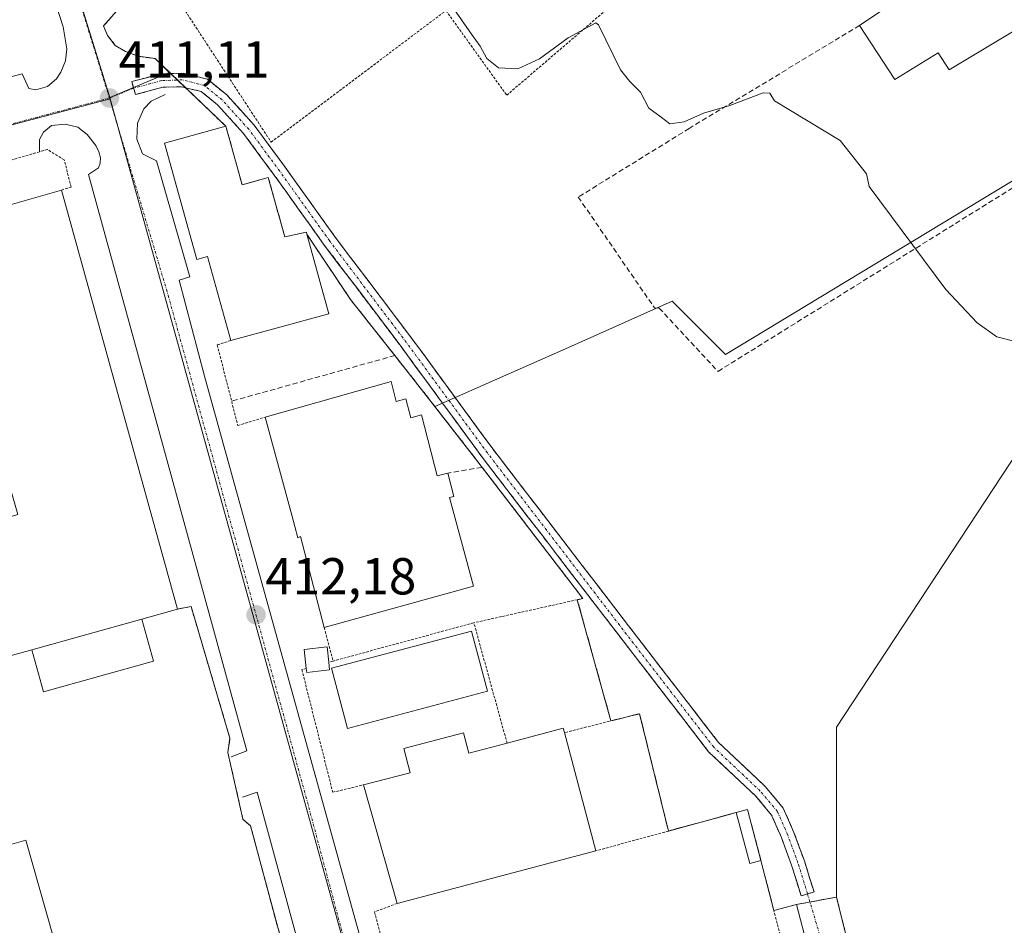
# Model space of a CAD drawing. Units: metres. Extents: x 598201 to 601697, y 4657407 to 4659769.
# Drawn here: x 599464 to 599654, y 4658112 to 4658287 of the extents above; entities that cross this region are included whole.
import ezdxf
from ezdxf.enums import TextEntityAlignment as Align

# ---------------------------------------------------------------- set-up
doc = ezdxf.new("R2010")
doc.units = ezdxf.units.M
doc.header["$MEASUREMENT"] = 0
for name, pattern in [('TRAZO_Y_PUNTO', [1, 0.5, -0.25, 0, -0.25]), ('TRAZOS', [0.75, 0.5, -0.25]), ('TRAZOSX2', [1.5, 1, -0.5])]:
    doc.linetypes.add(name, pattern=pattern)
for name, color, linetype, lineweight in [('Alambrada', 19, 'TRAZOS', 0), ('Camino', 19, 'TRAZOSX2', 0), ('Camino Cxs', 19, 'Continuous', 0), ('Camino eje', 19, 'TRAZO_Y_PUNTO', 0), ('Carátula', 7, 'Continuous', 5), ('Cultivos herbáceos CxS', 92, 'Continuous', 0), ('Cultivos leñosos CxS', 92, 'Continuous', 0), ('Curva de nivel normal', 36, 'Continuous', 0), ('Edificación industrial', 135, 'Continuous', 13), ('Edificación industrial Cxs', 135, 'Continuous', 13), ('Edificación ligera', 1, 'Continuous', 0), ('Edificación ligera Cxs', 1, 'Continuous', 0), ('Elemento construido', 1, 'Continuous', 0), ('Explanada', 19, 'Continuous', 0), ('Explanada Cxs', 19, 'Continuous', 0), ('Matorral CxS', 135, 'Continuous', 0), ('Muro lineal', 1, 'TRAZOSX2', 13), ('Núcleo urbano CxS', 19, 'Continuous', 0), ('Punto de cota en terreno', 7, 'Continuous', 0), ('Recinto industrial', 135, 'TRAZOSX2', 0), ('Recinto industrial CxS', 135, 'Continuous', 0), ('Rótulo de punto de cota en terreno', 19, 'Continuous', 0), ('Valla', 19, 'TRAZOS', 0), ('Vía urbana eje', 5, 'TRAZO_Y_PUNTO', 0)]:
    doc.layers.add(name, color=color, linetype=linetype, lineweight=lineweight)
doc.styles.add('Arial', font='txt', dxfattribs={"height": 0.2})

# ---------------------------------------------------------------- blocks, each defined once
blk = doc.blocks.new('5PATER')
at = {"layer": 'Carátula', "linetype": 'Continuous', "lineweight": 5}
h = blk.add_hatch(color=250, dxfattribs=at)
edge = h.paths.add_edge_path()
edge.add_ellipse((0, 0.01), major_axis=(-1.33, -1.34), ratio=0.999422, start_angle=0, end_angle=360)

msp = doc.modelspace()

# ---------------------------------------------------------------- linework, layer by layer
at = {"layer": 'Alambrada', "color": 19, "linetype": 'TRAZOS', "lineweight": 0}
for points in [[(599545.96, 4658288.85, 410.29), (599557.69, 4658272.51, 410.37), (599605.82, 4658313.8, 409.51), (599637.64, 4658340.51, 409.4), (599611.77, 4658368.1, 409.59)], [(599512.93, 4658334.09, 410.06), (599504.8, 4658326.81, 410.27), (599483.76, 4658306.95, 410.64), (599512.23, 4658263.46, 411.14), (599545.96, 4658288.85, 410.29)], [(599519.1, 4658245.71, 411.41), (599527.53, 4658233.14, 411.74), (599541.27, 4658215.75, 411.97), (599552.77, 4658200.96, 412.07), (599572.37, 4658175.43, 412.1), (599571.3, 4658175.19, 412.16)], [(599504.44, 4658225.21, 411.78), (599501.83, 4658224.34, 411.81), (599505.8, 4658208.8, 411.93), (599511.07, 4658210.42, 412.01)], [(599571.3, 4658175.19, 412.16), (599551.34, 4658170.75, 412.44)], [(599571.3, 4658175.19, 412.16), (599577.79, 4658151.81, 412.84)]]:
    msp.add_polyline3d(points, dxfattribs=at)
at = {"layer": 'Camino', "color": 19, "linetype": 'TRAZOSX2', "lineweight": 0}
for points in [[(599485.7, 4658273.88), (599485.36, 4658275.14), (599490.93, 4658276.63), (599495.23, 4658276.77), (599499.92, 4658275.6), (599503.66, 4658272.58), (599508.93, 4658266.77), (599514.93, 4658258.64), (599524.58, 4658245.15), (599539.39, 4658225.58), (599555, 4658204.28), (599581.19, 4658170.16), (599598.58, 4658147.62), (599607.56, 4658139.17), (599611.04, 4658135.01), (599613.11, 4658130.3), (599615.12, 4658124.81), (599616.98, 4658118.82), (599615.74, 4658118.44)], [(599614.5, 4658118.05), (599612.66, 4658123.97), (599610.7, 4658129.33), (599608.8, 4658133.62), (599605.67, 4658137.39), (599596.65, 4658145.87), (599579.12, 4658168.58), (599552.92, 4658202.72), (599537.31, 4658224.02), (599522.49, 4658243.61), (599512.82, 4658257.11), (599506.92, 4658265.12), (599501.87, 4658270.68), (599498.73, 4658273.22), (599494.95, 4658274.16), (599491.32, 4658274.04), (599486.04, 4658272.63), (599485.7, 4658273.88)], [(599615.74, 4658118.44), (599614.5, 4658118.05)]]:
    msp.add_lwpolyline(points, dxfattribs=at)
at = {"layer": 'Camino Cxs', "color": 19, "linetype": 'Continuous', "lineweight": 0}
msp.add_polyline3d([(599499.92, 4658275.6, 410.93), (599503.66, 4658272.58, 411.08), (599506.3, 4658269.67, 411.12), (599508.93, 4658266.77, 411.08), (599510.93, 4658264.06, 411.16), (599512.93, 4658261.35, 411.09), (599514.93, 4658258.64, 411), (599517.34, 4658255.27, 411.02), (599519.75, 4658251.89, 411.06), (599522.17, 4658248.52, 411.19), (599524.58, 4658245.15, 411.23), (599527.54, 4658241.24, 411.22), (599530.51, 4658237.32, 411.24), (599533.47, 4658233.41, 411.31), (599536.43, 4658229.49, 411.48), (599539.39, 4658225.58, 411.61), (599541.99, 4658222.03, 411.76), (599544.6, 4658218.48, 411.78), (599547.2, 4658214.93, 411.8), (599549.8, 4658211.38, 411.62), (599552.4, 4658207.83, 411.62), (599555, 4658204.28, 411.56), (599557.91, 4658200.49, 411.65), (599560.82, 4658196.7, 411.65), (599563.73, 4658192.91, 411.73), (599566.64, 4658189.12, 411.81), (599569.55, 4658185.33, 411.82), (599572.46, 4658181.54, 411.88), (599575.37, 4658177.75, 411.86), (599578.28, 4658173.95, 411.72), (599581.19, 4658170.16, 411.73), (599584.08, 4658166.41, 411.7), (599586.98, 4658162.65, 411.71), (599589.88, 4658158.89, 411.77), (599592.78, 4658155.14, 411.79), (599595.68, 4658151.38, 411.88), (599598.58, 4658147.62, 411.93), (599601.58, 4658144.81, 411.88), (599604.57, 4658141.99, 411.81), (599607.56, 4658139.17, 411.83), (599609.3, 4658137.09, 411.94), (599611.04, 4658135.01, 411.99), (599612.07, 4658132.65, 412.12), (599613.11, 4658130.3, 412.28), (599614.12, 4658127.55, 412.44), (599615.12, 4658124.81, 412.57), (599616.05, 4658121.82, 412.72), (599616.98, 4658118.82, 412.92), (599614.5, 4658118.05, 413), (599613.58, 4658121.01, 412.85), (599612.66, 4658123.97, 412.68), (599611.68, 4658126.65, 412.5), (599610.7, 4658129.33, 412.4), (599608.8, 4658133.62, 412.33), (599605.67, 4658137.39, 412.09), (599602.66, 4658140.22, 411.97), (599599.66, 4658143.04, 412), (599596.65, 4658145.87, 412.04), (599593.73, 4658149.66, 412.01), (599590.81, 4658153.44, 411.89), (599587.89, 4658157.23, 411.86), (599584.97, 4658161.01, 411.83), (599582.05, 4658164.79, 411.84), (599579.12, 4658168.58, 411.87), (599576.21, 4658172.37, 411.91), (599573.3, 4658176.17, 412.04), (599570.39, 4658179.96, 412.1), (599567.48, 4658183.75, 412.11), (599564.57, 4658187.55, 412.04), (599561.66, 4658191.34, 412.06), (599558.74, 4658195.13, 412.02), (599555.83, 4658198.93, 412.04), (599552.92, 4658202.72, 411.93), (599550.32, 4658206.27, 411.91), (599547.72, 4658209.82, 411.98), (599545.11, 4658213.37, 411.98), (599542.51, 4658216.92, 411.9), (599539.91, 4658220.47, 411.89), (599537.31, 4658224.02, 411.87), (599534.34, 4658227.94, 411.66), (599531.38, 4658231.86, 411.51), (599528.42, 4658235.78, 411.5), (599525.45, 4658239.69, 411.45), (599522.49, 4658243.61, 411.51), (599520.07, 4658246.98, 411.34), (599517.66, 4658250.36, 411.16), (599515.24, 4658253.73, 411.15), (599512.82, 4658257.11, 411.13), (599509.87, 4658261.11, 411.21), (599506.92, 4658265.12, 411.17), (599504.39, 4658267.9, 411.25), (599501.87, 4658270.68, 411.23), (599498.73, 4658273.22, 411.07), (599494.95, 4658274.16, 411), (599491.32, 4658274.04, 410.99), (599488.68, 4658273.33, 411.04), (599486.04, 4658272.63, 411.07), (599485.36, 4658275.14, 411.04), (599488.15, 4658275.88, 411), (599490.93, 4658276.63, 410.92), (599495.23, 4658276.77, 410.87), (599499.92, 4658275.6, 410.93)], close=True, dxfattribs=at)
at = {"layer": 'Camino eje', "color": 19, "linetype": 'TRAZO_Y_PUNTO', "lineweight": 0}
for points in [[(599485.7, 4658273.88), (599481.02, 4658271.98)], [(599615.74, 4658118.44), (599613.89, 4658124.39), (599611.9, 4658129.82), (599609.92, 4658134.31), (599606.61, 4658138.28), (599597.62, 4658146.75), (599580.15, 4658169.37), (599553.96, 4658203.5), (599538.35, 4658224.8), (599523.53, 4658244.38), (599513.88, 4658257.87), (599507.92, 4658265.94), (599502.76, 4658271.63), (599499.32, 4658274.41), (599495.09, 4658275.47), (599491.12, 4658275.34), (599485.7, 4658273.88)], [(599615.74, 4658118.44), (599622.62, 4658095.17)]]:
    msp.add_lwpolyline(points, dxfattribs=at)
at = {"layer": 'Cultivos herbáceos CxS', "color": 92, "linetype": 'Continuous', "lineweight": 0}
for points in [[(599635.24, 4658358.02, 409.45), (599654.32, 4658336.59, 409.17), (599671.95, 4658313.31, 409.27), (599682.94, 4658297.62, 409.35), (599689.32, 4658286.9, 409.42), (599690.33, 4658285.1, 409.37), (599693.65, 4658279.19, 409.34), (599599.88, 4658222.52, 410.7), (599589.6, 4658232.8, 410.93), (599569.02, 4658223.56, 411.09), (599543.84, 4658212.45, 412.07)], [(599696.38, 4658264.67, 409.76), (599621.32, 4658150.61, 411.34), (599621.32, 4658117.84, 413.22), (599613.61, 4658116.38, 413.14), (599609.23, 4658115.24, 413.05), (599606.75, 4658124.86, 412.92), (599604.15, 4658134.71, 412.64), (599601.96, 4658134.13, 412.85), (599588.89, 4658130.57, 412.87), (599583.32, 4658153.2, 412.59), (599577.79, 4658151.81, 413.28), (599571.3, 4658175.19, 412.13), (599572.37, 4658175.43, 412.06), (599570.05, 4658178.45, 412.19), (599552.77, 4658200.96, 412.13), (599551.02, 4658203.22, 412.1), (599543.84, 4658212.45, 412.07), (599569.02, 4658223.56, 411.09), (599589.6, 4658232.8, 410.93), (599599.88, 4658222.52, 410.7), (599693.65, 4658279.19, 409.34)], [(599870.51, 4657803.56, 416.93), (599865.41, 4657806.66, 416.89), (599836.04, 4657873.54, 416.16), (599858.07, 4657886.59, 415.6), (599864.49, 4657887.11, 415.69), (599864.06, 4657887.54, 415.68), (599877.93, 4657894.23, 415.01), (599884.24, 4657902.12, 414.14), (599884.35, 4657902.27, 414.15), (599877.63, 4657912.45, 413.54), (599873.34, 4657919.83, 413.4), (599873.37, 4657920.1, 413.4), (599858.47, 4657945.75, 412.85), (599789.17, 4658103.39, 411.21), (599771.83, 4658135.67, 410.77), (599839.77, 4658165.06, 410.33), (599811.34, 4658264.79, 409.04), (599807.63, 4658268.32, 409.36), (599722.88, 4658224.61, 409.82), (599721.8, 4658226.83, 409.8), (599710.59, 4658249.03, 409.6), (599696.38, 4658264.67, 409.76), (599621.32, 4658150.61, 411.34), (599621.32, 4658117.84, 413.22)], [(599543.84, 4658212.45, 412.07), (599551.02, 4658203.22, 412.1), (599552.77, 4658200.96, 412.13), (599570.05, 4658178.45, 412.19), (599572.37, 4658175.43, 412.06), (599571.3, 4658175.19, 412.13), (599577.79, 4658151.81, 413.28), (599583.32, 4658153.2, 412.59), (599588.89, 4658130.57, 412.87), (599601.96, 4658134.13, 412.85), (599604.15, 4658134.71, 412.64), (599606.75, 4658124.86, 412.92), (599609.23, 4658115.24, 413.05), (599613.61, 4658116.38, 413.14), (599621.32, 4658117.84, 413.22)]]:
    msp.add_polyline3d(points, dxfattribs=at)
at = {"layer": 'Cultivos leñosos CxS', "color": 92, "linetype": 'Continuous', "lineweight": 0}
for points in [[(599623.41, 4658109.5, 413.21), (599621.32, 4658117.84, 413.22), (599621.32, 4658150.61, 411.34), (599696.38, 4658264.67, 409.76), (599710.59, 4658249.03, 409.6), (599721.8, 4658226.83, 409.8), (599722.88, 4658224.61, 409.82), (599807.63, 4658268.32, 409.36), (599811.34, 4658264.79, 409.04), (599839.77, 4658165.06, 410.33), (599771.83, 4658135.67, 410.77), (599789.17, 4658103.39, 411.21)], [(599870.51, 4657803.56, 416.93), (599865.41, 4657806.66, 416.89), (599836.04, 4657873.54, 416.16), (599858.07, 4657886.59, 415.6), (599864.49, 4657887.11, 415.69), (599864.06, 4657887.54, 415.68), (599877.93, 4657894.23, 415.01), (599884.24, 4657902.12, 414.14), (599884.35, 4657902.27, 414.15), (599877.63, 4657912.45, 413.54), (599873.34, 4657919.83, 413.4), (599873.37, 4657920.1, 413.4), (599858.47, 4657945.75, 412.85), (599789.17, 4658103.39, 411.21), (599771.83, 4658135.67, 410.77), (599839.77, 4658165.06, 410.33), (599811.34, 4658264.79, 409.04), (599807.63, 4658268.32, 409.36), (599722.88, 4658224.61, 409.82), (599721.8, 4658226.83, 409.8), (599710.59, 4658249.03, 409.6), (599696.38, 4658264.67, 409.76), (599621.32, 4658150.61, 411.34), (599621.32, 4658117.84, 413.22)], [(599621.32, 4658117.84, 413.22), (599623.41, 4658109.5, 413.21), (599624.44, 4658107.86, 413.19), (599626.7, 4658106.03, 413.19), (599629.49, 4658105.22, 413.18), (599631.43, 4658105.31, 413.16), (599641.96, 4658107.84, 413.02), (599648.45, 4658102.56, 413.01)]]:
    msp.add_polyline3d(points, dxfattribs=at)
at = {"layer": 'Curva de nivel normal', "color": 36, "linetype": 'Continuous', "lineweight": 0}
msp.add_polyline3d([(599656.05, 4658224.93, 410), (599652.28, 4658225.91, 410), (599648.47, 4658228.63, 410), (599642.43, 4658235.03, 410), (599627.61, 4658254.89, 410), (599627.14, 4658257.38, 410), (599622.03, 4658263.79, 410), (599609.37, 4658271.46, 410), (599608.46, 4658272.89, 410), (599607.2, 4658272.95, 410), (599600.76, 4658270.52, 410), (599595.68, 4658269.03, 410), (599591.93, 4658267.39, 410), (599589.16, 4658266.98, 410), (599587.46, 4658268.29, 410), (599585.09, 4658270.03, 410), (599583.52, 4658273.13, 410), (599581.41, 4658275.17, 410), (599579.63, 4658277.39, 410), (599575.41, 4658286.08, 410), (599574.86, 4658286.51, 410), (599569.52, 4658283.56, 410), (599564.04, 4658279.54, 410), (599559.8, 4658277.6, 410), (599556.12, 4658277.82, 410), (599553.86, 4658279.62, 410), (599552.56, 4658281.98, 410), (599550.86, 4658284.28, 410), (599547.05, 4658289.81, 410)], dxfattribs=at)
at = {"layer": 'Edificación industrial', "color": 135, "linetype": 'Continuous', "lineweight": 13}
for points in [[(599669.23, 4658293.19, 409.59), (599643.03, 4658277.42, 409.76), (599640.93, 4658280.72, 409.73), (599632.57, 4658275.57, 409.79), (599625.78, 4658285.98, 409.63), (599634.33, 4658291.78, 409.39), (599635.14, 4658290.51, 409.43), (599660.92, 4658306.35, 409.43), (599667.69, 4658295.64, 409.63), (599669.23, 4658293.19, 409.59)], [(599503.5, 4658266.52, 411.29), (599506.62, 4658255.23, 411.42), (599511.68, 4658256.64, 411.18), (599514.86, 4658245.17, 411.39), (599519.03, 4658246.11, 411.38), (599519.1, 4658245.71, 411.41), (599523.39, 4658230.35, 411.8), (599504.44, 4658225.21, 411.78), (599499.96, 4658241.39, 411.63), (599497.86, 4658240.81, 411.59), (599491.65, 4658263.24, 411.38), (599503.5, 4658266.52, 411.29)], [(599487.26, 4658171.45, 412.69), (599466.03, 4658165.54, 412.9), (599448.1, 4658160.55, 412.92), (599441.67, 4658184.83, 412.48), (599463.33, 4658191.64, 412.25), (599447.42, 4658247.28, 411.95), (599471.78, 4658254.23, 411.58), (599494.19, 4658173.38, 412.54), (599487.26, 4658171.45, 412.69)], [(599535.37, 4658217.31, 412.06), (599536.35, 4658213.46, 412.06), (599538.24, 4658213.95, 412.04), (599539.17, 4658210.31, 412.07), (599541.26, 4658210.84, 412.07), (599544.25, 4658199.1, 412.32), (599546.31, 4658199.63, 412.27), (599547.46, 4658195.11, 412.34), (599546.66, 4658194.91, 412.35), (599551.3, 4658177.8, 412.25), (599522.46, 4658169.84, 412.39), (599517.87, 4658187.39, 412.36), (599517.36, 4658187.13, 412.36), (599516.21, 4658191.51, 412.21), (599511.07, 4658210.42, 412.01), (599535.37, 4658217.31, 412.06)], [(599553.98, 4658157.53, 412.63), (599526.94, 4658150.38, 412.7), (599523.87, 4658162, 412.51), (599550.91, 4658169.15, 412.55), (599553.98, 4658157.53, 412.63)], [(599568.83, 4658149.56, 412.75), (599574.86, 4658126.74, 413.11), (599536.54, 4658116.61, 413.24), (599530.03, 4658139.47, 412.86), (599539.06, 4658141.8, 412.74), (599537.82, 4658146.48, 412.68), (599549.35, 4658149.53, 412.7), (599550.39, 4658145.57, 412.88), (599557.76, 4658147.52, 412.83), (599568.61, 4658150.39, 412.69), (599568.83, 4658149.56, 412.75)]]:
    msp.add_polyline3d(points, dxfattribs=at)
at = {"layer": 'Edificación industrial Cxs', "color": 135, "linetype": 'Continuous', "lineweight": 13}
for points in [[(599669.23, 4658293.19, 409.59), (599643.03, 4658277.42, 409.76), (599640.93, 4658280.72, 409.73), (599632.57, 4658275.57, 409.79), (599625.78, 4658285.98, 409.63), (599634.33, 4658291.78, 409.39), (599635.14, 4658290.51, 409.43), (599660.92, 4658306.35, 409.43), (599667.69, 4658295.64, 409.63), (599669.23, 4658293.19, 409.59)], [(599503.5, 4658266.52, 411.29), (599506.62, 4658255.23, 411.42), (599511.68, 4658256.64, 411.18), (599514.86, 4658245.17, 411.39), (599519.03, 4658246.11, 411.38), (599519.1, 4658245.71, 411.41), (599523.39, 4658230.35, 411.8), (599504.44, 4658225.21, 411.78), (599499.96, 4658241.39, 411.63), (599497.86, 4658240.81, 411.59), (599491.65, 4658263.24, 411.38), (599503.5, 4658266.52, 411.29)], [(599494.19, 4658173.38, 412.54), (599487.26, 4658171.45, 412.69), (599466.03, 4658165.54, 412.9), (599448.1, 4658160.55, 412.92), (599441.67, 4658184.83, 412.48), (599463.33, 4658191.64, 412.25), (599447.42, 4658247.28, 411.95), (599471.78, 4658254.23, 411.58), (599494.19, 4658173.38, 412.54)], [(599535.37, 4658217.31, 412.06), (599536.35, 4658213.46, 412.06), (599538.24, 4658213.95, 412.04), (599539.17, 4658210.31, 412.07), (599541.26, 4658210.84, 412.07), (599544.25, 4658199.1, 412.32), (599546.31, 4658199.63, 412.27), (599547.46, 4658195.11, 412.34), (599546.66, 4658194.91, 412.35), (599551.3, 4658177.8, 412.25), (599522.46, 4658169.84, 412.39), (599517.87, 4658187.39, 412.36), (599517.36, 4658187.13, 412.36), (599516.21, 4658191.51, 412.21), (599511.07, 4658210.42, 412.01), (599535.37, 4658217.31, 412.06)], [(599553.98, 4658157.53, 412.63), (599526.94, 4658150.38, 412.7), (599523.87, 4658162, 412.51), (599550.91, 4658169.15, 412.55), (599553.98, 4658157.53, 412.63)], [(599568.83, 4658149.56, 412.75), (599574.86, 4658126.74, 413.11), (599536.54, 4658116.61, 413.24), (599530.03, 4658139.47, 412.86), (599539.06, 4658141.8, 412.74), (599537.82, 4658146.48, 412.68), (599549.35, 4658149.53, 412.7), (599550.39, 4658145.57, 412.88), (599557.76, 4658147.52, 412.83), (599568.61, 4658150.39, 412.69), (599568.83, 4658149.56, 412.75)]]:
    msp.add_polyline3d(points, close=True, dxfattribs=at)
at = {"layer": 'Edificación ligera', "color": 1, "linetype": 'Continuous', "lineweight": 0}
for points in [[(599487.26, 4658171.45, 412.69), (599489.53, 4658163.35, 412.67), (599468.29, 4658157.44, 412.88), (599466.03, 4658165.54, 412.9)], [(599466.03, 4658165.54, 412.9), (599487.26, 4658171.45, 412.69)], [(599523.52, 4658161.65, 412.53), (599519.09, 4658161.18, 412.45), (599519.01, 4658161.94, 412.44), (599518.62, 4658165.61, 412.38), (599523.05, 4658166.08, 412.43), (599523.37, 4658163.12, 412.49), (599523.52, 4658161.65, 412.53)], [(599606.75, 4658124.86, 412.79), (599604.57, 4658124.29, 412.79), (599601.96, 4658134.13, 412.74), (599604.15, 4658134.71, 412.54), (599606.75, 4658124.86, 412.79)], [(599467.82, 4658090.5, 414.1), (599457.6, 4658126.77, 413.23), (599464.9, 4658128.83, 413.23), (599471.49, 4658105.46, 413.44), (599467.47, 4658104.32, 413.62), (599468.98, 4658098.96, 413.78), (599472.39, 4658099.93, 413.59), (599474.53, 4658092.31, 413.94)]]:
    msp.add_polyline3d(points, dxfattribs=at)
at = {"layer": 'Edificación ligera Cxs', "color": 1, "linetype": 'Continuous', "lineweight": 0}
for points in [[(599466.03, 4658165.54, 412.9), (599487.26, 4658171.45, 412.69), (599489.53, 4658163.35, 412.67), (599468.29, 4658157.44, 412.88), (599466.03, 4658165.54, 412.9)], [(599523.52, 4658161.65, 412.53), (599519.09, 4658161.18, 412.45), (599519.01, 4658161.94, 412.44), (599518.62, 4658165.61, 412.38), (599523.05, 4658166.08, 412.43), (599523.37, 4658163.12, 412.49), (599523.52, 4658161.65, 412.53)], [(599606.75, 4658124.86, 412.79), (599604.57, 4658124.29, 412.79), (599601.96, 4658134.13, 412.74), (599604.15, 4658134.71, 412.54), (599606.75, 4658124.86, 412.79)], [(599474.53, 4658092.31, 413.94), (599467.82, 4658090.5, 414.1), (599457.6, 4658126.77, 413.23), (599464.9, 4658128.83, 413.23), (599471.49, 4658105.46, 413.44), (599467.47, 4658104.32, 413.62), (599468.98, 4658098.96, 413.78), (599472.39, 4658099.93, 413.59), (599474.53, 4658092.31, 413.94)]]:
    msp.add_polyline3d(points, close=True, dxfattribs=at)
at = {"layer": 'Elemento construido', "color": 1, "linetype": 'Continuous', "lineweight": 0}
for points in [[(599426.65, 4658266.71, 411.47), (599464.16, 4658276.66, 411.13), (599465.49, 4658273.79, 411.09), (599466.85, 4658273.54, 411.07), (599469.07, 4658274.22, 411.06), (599470.81, 4658275.66, 411.03), (599471.68, 4658276.96, 411.01), (599472.55, 4658279.15, 410.99), (599472.82, 4658281.48, 410.96), (599472.08, 4658285.72, 410.9), (599470.9, 4658289.52, 410.87), (599452.39, 4658357.84, 409.9), (599448.38, 4658357.34, 409.96)], [(599479.21, 4658321.19, 410.65), (599475.44, 4658317.86, 410.64), (599474.97, 4658316.93, 410.62), (599474.74, 4658315.73, 410.61), (599475.4, 4658313.46, 410.64), (599478.28, 4658303.43, 410.75), (599482.48, 4658288.81, 410.93), (599479.89, 4658285.87, 410.93), (599480.67, 4658284.05, 410.96), (599482.16, 4658282.12, 410.99), (599484.1, 4658280.96, 411), (599486.62, 4658280.03, 411.01), (599489.82, 4658279.57, 410.9)], [(599491.79, 4658272.63, 411.06), (599489.08, 4658271.4, 411.11), (599487.68, 4658269.9, 411.13), (599486.42, 4658267.11, 411.14), (599486.33, 4658264.05, 411.17), (599487.43, 4658261.19, 411.23), (599490.12, 4658259.83, 411.32), (599496.51, 4658237.5, 411.55), (599494.46, 4658236.83, 411.51), (599499.35, 4658218.34, 411.72), (599535.17, 4658089.17, 413.19)], [(599504.52, 4658144.9, 412.62), (599507.54, 4658146.05, 412.49), (599477.01, 4658257.21, 411.31), (599478.92, 4658258.54, 411.24), (599479.27, 4658259.43, 411.22), (599479.29, 4658260.42, 411.2), (599478.98, 4658261.58, 411.19), (599478.4, 4658262.81, 411.18), (599476.71, 4658264.91, 411.15), (599474.91, 4658266.37, 411.15), (599472.5, 4658266.96, 411.15), (599469.87, 4658266.69, 411.17), (599468.31, 4658265.39, 411.22), (599467.53, 4658263.96, 411.27), (599467.52, 4658261.6, 411.44)], [(599474.19, 4658066.38, 413.89), (599518.61, 4658078.2, 413.41), (599519.81, 4658075.87, 413.34), (599521.3, 4658075.54, 413.31), (599522.82, 4658075.63, 413.3), (599524.26, 4658076.14, 413.28), (599525.5, 4658077.02, 413.26), (599526.45, 4658078.21, 413.22), (599527.14, 4658079.5, 413.2), (599527.64, 4658080.81, 413.18), (599527.88, 4658082.19, 413.17), (599527.86, 4658083.59, 413.15), (599527.56, 4658084.96, 413.12), (599527, 4658086.25, 413.1), (599523.4, 4658087.02, 413.21), (599509.52, 4658138.05, 412.55), (599506.69, 4658137.13, 412.7)], [(599621.32, 4658117.84, 413.1), (599623.41, 4658109.5, 413.18), (599624.44, 4658107.86, 413.2), (599626.7, 4658106.03, 413.21), (599629.49, 4658105.22, 413.19), (599631.43, 4658105.31, 413.19), (599641.96, 4658107.84, 412.97)], [(599615.84, 4658107.79, 413.13), (599613.61, 4658116.38, 413.06)]]:
    msp.add_polyline3d(points, dxfattribs=at)
at = {"layer": 'Explanada', "color": 19, "linetype": 'Continuous', "lineweight": 0}
for points in [[(599448.1, 4658160.55, 412.92), (599466.03, 4658165.54, 412.9), (599468.29, 4658157.44, 412.88), (599489.53, 4658163.35, 412.67), (599487.26, 4658171.45, 412.69), (599494.19, 4658173.38, 412.54)], [(599494.19, 4658173.38, 412.54), (599496.78, 4658173.89, 412.39)], [(599496.78, 4658173.89, 412.39), (599504.29, 4658148.46, 412.57), (599503.87, 4658145.75, 412.63), (599506.79, 4658132.83, 412.86), (599508.25, 4658131.58, 412.81), (599515.76, 4658103.64, 413.14), (599513.47, 4658102.81, 413.25)], [(599513.47, 4658102.81, 413.25), (599474.53, 4658092.31, 413.94), (599472.39, 4658099.93, 413.59), (599468.98, 4658098.96, 413.78), (599467.47, 4658104.32, 413.62), (599471.49, 4658105.46, 413.44), (599464.9, 4658128.83, 413.23), (599457.6, 4658126.77, 413.23)]]:
    msp.add_polyline3d(points, dxfattribs=at)
at = {"layer": 'Explanada Cxs', "color": 19, "linetype": 'Continuous', "lineweight": 0}
msp.add_polyline3d([(599513.47, 4658102.81, 413.25), (599474.53, 4658092.31, 413.94), (599472.39, 4658099.93, 413.59), (599468.98, 4658098.96, 413.78), (599467.47, 4658104.32, 413.62), (599471.49, 4658105.46, 413.44), (599464.9, 4658128.83, 413.23), (599457.6, 4658126.77, 413.23), (599448.1, 4658160.55, 412.92), (599466.03, 4658165.54, 412.9), (599468.29, 4658157.44, 412.88), (599489.53, 4658163.35, 412.67), (599487.26, 4658171.45, 412.69), (599494.19, 4658173.38, 412.54), (599496.78, 4658173.89, 412.39), (599504.29, 4658148.46, 412.57), (599503.87, 4658145.75, 412.63), (599506.79, 4658132.83, 412.86), (599508.25, 4658131.58, 412.81), (599515.76, 4658103.64, 413.14), (599513.47, 4658102.81, 413.25)], close=True, dxfattribs=at)
at = {"layer": 'Matorral CxS', "color": 135, "linetype": 'Continuous', "lineweight": 0}
for points in [[(599635.24, 4658358.02, 409.45), (599654.32, 4658336.59, 409.17), (599671.95, 4658313.31, 409.27), (599682.94, 4658297.62, 409.35), (599689.32, 4658286.9, 409.42), (599690.33, 4658285.1, 409.37), (599693.65, 4658279.19, 409.34), (599599.88, 4658222.52, 410.7), (599589.6, 4658232.8, 410.93), (599569.02, 4658223.56, 411.09), (599543.84, 4658212.45, 412.07)], [(599693.65, 4658279.19, 409.34), (599599.88, 4658222.52, 410.7), (599589.6, 4658232.8, 410.93), (599569.02, 4658223.56, 411.09), (599543.84, 4658212.45, 412.07), (599543.84, 4658212.45, 412.07), (599541.27, 4658215.75, 412.06), (599536.1, 4658222.3, 411.92), (599532.87, 4658226.38, 411.92), (599527.53, 4658233.14, 411.8), (599519.1, 4658245.71, 411.64), (599519.03, 4658246.11, 411.62), (599514.86, 4658245.17, 411.61), (599511.68, 4658256.64, 411.2), (599506.62, 4658255.23, 411.42), (599505.33, 4658259.89, 411.39), (599503.5, 4658266.52, 411.29), (599493.86, 4658275.72, 411.14), (599492.58, 4658276.93, 411.01), (599489.82, 4658279.57, 410.94), (599486.62, 4658280.03, 411.01), (599484.1, 4658280.96, 411.02), (599482.16, 4658282.12, 411.01), (599480.67, 4658284.05, 411.02), (599479.89, 4658285.87, 411.02), (599482.48, 4658288.81, 411.07)], [(599482.48, 4658288.81, 411.07), (599479.89, 4658285.87, 411.02), (599480.67, 4658284.05, 411.02), (599482.16, 4658282.12, 411.01), (599484.1, 4658280.96, 411.02), (599486.62, 4658280.03, 411.01), (599489.82, 4658279.57, 410.94), (599492.58, 4658276.93, 411.01)], [(599492.58, 4658276.93, 411.01), (599493.86, 4658275.72, 411.14), (599503.5, 4658266.52, 411.29), (599505.33, 4658259.89, 411.39), (599506.62, 4658255.23, 411.42), (599511.68, 4658256.64, 411.2), (599514.86, 4658245.17, 411.61), (599519.03, 4658246.11, 411.62), (599519.1, 4658245.71, 411.64), (599527.53, 4658233.14, 411.8), (599532.87, 4658226.38, 411.92), (599536.1, 4658222.3, 411.92), (599541.27, 4658215.75, 412.06), (599543.84, 4658212.45, 412.07)]]:
    msp.add_polyline3d(points, dxfattribs=at)
at = {"layer": 'Muro lineal', "color": 1, "linetype": 'TRAZOSX2', "lineweight": 13}
for points in [[(599625.78, 4658285.98, 409.63), (599592.92, 4658266.12, 410.1), (599571.49, 4658252.87, 410.49), (599586.17, 4658231.53, 410.83), (599587.1, 4658231.44, 410.83), (599598.46, 4658219.24, 410.86), (599664.41, 4658260.3, 409.75)], [(599536.1, 4658222.3, 411.97), (599504.6, 4658213.49, 411.87)], [(599552.91, 4658200.73, 412.07), (599546.31, 4658199.63, 412.27)], [(599513.47, 4658102.81, 413.25), (599515.76, 4658103.64, 413.14), (599508.25, 4658131.58, 412.81), (599506.79, 4658132.83, 412.86), (599503.87, 4658145.75, 412.63), (599504.29, 4658148.46, 412.57), (599496.78, 4658173.89, 412.39), (599494.19, 4658173.38, 412.54)]]:
    msp.add_polyline3d(points, dxfattribs=at)
at = {"layer": 'Núcleo urbano CxS', "color": 19, "linetype": 'Continuous', "lineweight": 0}
msp.add_polyline3d([(599378.92, 4658244.76, 411.83), (599342.28, 4658371.6, 410.28), (599443.14, 4658402.68, 409.54), (599456.38, 4658349.47, 410.06), (599468.33, 4658313.52, 410.57), (599481.1, 4658272.05, 411.11), (599481.17, 4658271.82, 411.11), (599378.92, 4658244.76, 411.83)], close=True, dxfattribs=at)
for points in [[(599443.14, 4658402.68, 409.54), (599456.38, 4658349.47, 410.06), (599468.33, 4658313.52, 410.57), (599481.1, 4658272.05, 411.11)], [(599443.14, 4658402.68, 409.54), (599456.38, 4658349.47, 410.06), (599468.33, 4658313.52, 410.57), (599481.1, 4658272.05, 411.11)], [(599342.28, 4658371.6, 410.28), (599378.92, 4658244.76, 411.83), (599481.17, 4658271.82, 411.11)], [(599342.28, 4658371.6, 410.28), (599378.92, 4658244.76, 411.83), (599481.17, 4658271.82, 411.11)], [(599482.48, 4658288.81, 411.07), (599479.89, 4658285.87, 411.02), (599480.67, 4658284.05, 411.02), (599482.16, 4658282.12, 411.01), (599484.1, 4658280.96, 411.02), (599486.62, 4658280.03, 411.01), (599489.82, 4658279.57, 410.94), (599492.58, 4658276.93, 411.01), (599481.1, 4658272.05, 411.11), (599481.1, 4658272.05, 411.11), (599468.33, 4658313.52, 410.57)], [(599482.48, 4658288.81, 411.07), (599479.89, 4658285.87, 411.02), (599480.67, 4658284.05, 411.02), (599482.16, 4658282.12, 411.01), (599484.1, 4658280.96, 411.02), (599486.62, 4658280.03, 411.01), (599489.82, 4658279.57, 410.94), (599492.58, 4658276.93, 411.01)], [(599536.45, 4658072.15, 413.27), (599481.17, 4658271.82, 411.11), (599481.1, 4658272.05, 411.11), (599492.58, 4658276.93, 411.01), (599493.86, 4658275.72, 411.14), (599503.5, 4658266.52, 411.29), (599505.33, 4658259.89, 411.39), (599506.62, 4658255.23, 411.42), (599511.68, 4658256.64, 411.2), (599514.86, 4658245.17, 411.61), (599519.03, 4658246.11, 411.62), (599519.1, 4658245.71, 411.64), (599527.53, 4658233.14, 411.8), (599532.87, 4658226.38, 411.92), (599536.1, 4658222.3, 411.92), (599541.27, 4658215.75, 412.06), (599543.84, 4658212.45, 412.07), (599551.02, 4658203.22, 412.1), (599552.77, 4658200.96, 412.13), (599570.05, 4658178.45, 412.19), (599572.37, 4658175.43, 412.06), (599571.3, 4658175.19, 412.13), (599577.79, 4658151.81, 413.28), (599583.32, 4658153.2, 412.59), (599588.89, 4658130.57, 412.87), (599601.96, 4658134.13, 412.85), (599604.15, 4658134.71, 412.64), (599606.75, 4658124.86, 412.92), (599609.23, 4658115.24, 413.05), (599613.61, 4658116.38, 413.14), (599621.32, 4658117.84, 413.22), (599623.41, 4658109.5, 413.21)], [(599492.58, 4658276.93, 411.01), (599481.1, 4658272.05, 411.11)], [(599492.58, 4658276.93, 411.01), (599481.1, 4658272.05, 411.11)], [(599492.58, 4658276.93, 411.01), (599493.86, 4658275.72, 411.14), (599503.5, 4658266.52, 411.29), (599505.33, 4658259.89, 411.39), (599506.62, 4658255.23, 411.42), (599511.68, 4658256.64, 411.2), (599514.86, 4658245.17, 411.61), (599519.03, 4658246.11, 411.62), (599519.1, 4658245.71, 411.64), (599527.53, 4658233.14, 411.8), (599532.87, 4658226.38, 411.92), (599536.1, 4658222.3, 411.92), (599541.27, 4658215.75, 412.06), (599543.84, 4658212.45, 412.07)], [(599378.92, 4658244.76, 411.83), (599481.17, 4658271.82, 411.11), (599536.45, 4658072.15, 413.27), (599327.31, 4658014.58, 415.54)], [(599481.1, 4658272.05, 411.11), (599481.17, 4658271.82, 411.11)], [(599481.1, 4658272.05, 411.11), (599481.17, 4658271.82, 411.11)], [(599481.17, 4658271.82, 411.11), (599536.45, 4658072.15, 413.27)], [(599481.17, 4658271.82, 411.11), (599536.45, 4658072.15, 413.27)], [(599543.84, 4658212.45, 412.07), (599551.02, 4658203.22, 412.1), (599552.77, 4658200.96, 412.13), (599570.05, 4658178.45, 412.19), (599572.37, 4658175.43, 412.06), (599571.3, 4658175.19, 412.13), (599577.79, 4658151.81, 413.28), (599583.32, 4658153.2, 412.59), (599588.89, 4658130.57, 412.87), (599601.96, 4658134.13, 412.85), (599604.15, 4658134.71, 412.64), (599606.75, 4658124.86, 412.92), (599609.23, 4658115.24, 413.05), (599613.61, 4658116.38, 413.14), (599621.32, 4658117.84, 413.22)], [(599621.32, 4658117.84, 413.22), (599623.41, 4658109.5, 413.21), (599624.44, 4658107.86, 413.19), (599626.7, 4658106.03, 413.19), (599629.49, 4658105.22, 413.18), (599631.43, 4658105.31, 413.16), (599641.96, 4658107.84, 413.02), (599648.45, 4658102.56, 413.01)]]:
    msp.add_polyline3d(points, dxfattribs=at)
at = {"layer": 'Recinto industrial', "color": 135, "linetype": 'TRAZOSX2', "lineweight": 0}
msp.add_polyline3d([(599482.48, 4658288.81, 410.93), (599479.89, 4658285.87, 410.93), (599480.67, 4658284.05, 410.96), (599482.16, 4658282.12, 410.99), (599484.1, 4658280.96, 411), (599486.62, 4658280.03, 411.01), (599489.82, 4658279.57, 410.9), (599503.5, 4658266.52, 411.29), (599505.33, 4658259.89, 411.34), (599506.62, 4658255.23, 411.42), (599511.68, 4658256.64, 411.18), (599514.86, 4658245.17, 411.39), (599519.03, 4658246.11, 411.38), (599519.1, 4658245.71, 411.41), (599527.53, 4658233.14, 411.74), (599532.87, 4658226.38, 411.76), (599536.1, 4658222.3, 411.97), (599541.27, 4658215.75, 411.97), (599551.02, 4658203.22, 412.09), (599552.77, 4658200.96, 412.07), (599570.05, 4658178.45, 412.18), (599572.37, 4658175.43, 412.1), (599571.3, 4658175.19, 412.16), (599577.79, 4658151.81, 412.84), (599583.32, 4658153.2, 412.64), (599588.89, 4658130.57, 412.94), (599601.96, 4658134.13, 412.74), (599604.15, 4658134.71, 412.54), (599606.75, 4658124.86, 412.79), (599609.23, 4658115.24, 412.95), (599613.61, 4658116.38, 413.06), (599621.32, 4658117.84, 413.1), (599623.41, 4658109.5, 413.18)], dxfattribs=at)
at = {"layer": 'Recinto industrial CxS', "color": 135, "linetype": 'Continuous', "lineweight": 0}
msp.add_polyline3d([(599482.48, 4658288.81, 410.93), (599479.89, 4658285.87, 410.93), (599480.67, 4658284.05, 410.96), (599482.16, 4658282.12, 410.99), (599484.1, 4658280.96, 411), (599486.62, 4658280.03, 411.01), (599489.82, 4658279.57, 410.9), (599503.5, 4658266.52, 411.29), (599505.33, 4658259.89, 411.34), (599506.62, 4658255.23, 411.42), (599511.68, 4658256.64, 411.18), (599514.86, 4658245.17, 411.39), (599519.03, 4658246.11, 411.38), (599519.1, 4658245.71, 411.41), (599527.53, 4658233.14, 411.74), (599532.87, 4658226.38, 411.76), (599536.1, 4658222.3, 411.97), (599541.27, 4658215.75, 411.97), (599551.02, 4658203.22, 412.09), (599552.77, 4658200.96, 412.07), (599570.05, 4658178.45, 412.18), (599572.37, 4658175.43, 412.1), (599571.3, 4658175.19, 412.16), (599577.79, 4658151.81, 412.84), (599583.32, 4658153.2, 412.64), (599588.89, 4658130.57, 412.94), (599601.96, 4658134.13, 412.74), (599604.15, 4658134.71, 412.54), (599606.75, 4658124.86, 412.79), (599609.23, 4658115.24, 412.95), (599613.61, 4658116.38, 413.06), (599621.32, 4658117.84, 413.1), (599623.41, 4658109.5, 413.18)], dxfattribs=at)
at = {"layer": 'Valla', "color": 19, "linetype": 'TRAZOS', "lineweight": 0}
for points in [[(599471.78, 4658254.23, 411.58), (599473.66, 4658254.79, 411.49), (599472.29, 4658260.03, 411.42), (599469.07, 4658262.05, 411.39), (599467.53, 4658261.6, 411.44), (599443.12, 4658254.51, 411.65), (599403.58, 4658243.57, 411.76), (599402.97, 4658243.4, 411.73)], [(599522.46, 4658169.84, 412.39), (599524.17, 4658163.35, 412.47)], [(599557.76, 4658147.52, 412.83), (599551.34, 4658170.75, 412.44), (599524.17, 4658163.35, 412.47)], [(599519.01, 4658161.94, 412.44), (599518.16, 4658161.71, 412.41), (599524.12, 4658138.05, 412.66), (599530.03, 4658139.47, 412.86)], [(599524.17, 4658163.35, 412.47), (599523.37, 4658163.12, 412.49)], [(599588.89, 4658130.57, 412.94), (599583.32, 4658153.2, 412.64), (599568.83, 4658149.56, 412.75)], [(599601.96, 4658134.13, 412.74), (599588.89, 4658130.57, 412.94)], [(599588.89, 4658130.57, 412.94), (599574.86, 4658126.74, 413.11)], [(599606.75, 4658124.86, 412.79), (599611.97, 4658104.64, 413.19), (599573.92, 4658094.23, 413.21)], [(599536.54, 4658116.61, 413.24), (599532.16, 4658114.97, 413.06), (599536.12, 4658100.17, 413.18), (599541.02, 4658101.73, 413.26)]]:
    msp.add_polyline3d(points, dxfattribs=at)
at = {"layer": 'Vía urbana eje', "color": 5, "linetype": 'TRAZO_Y_PUNTO', "lineweight": 0}
for points in [[(599470.52, 4658306.07), (599481.02, 4658271.98)], [(599481.02, 4658271.98), (599378.8, 4658244.81)], [(599481.02, 4658271.98), (599492.37, 4658233.91), (599518.93, 4658137.25), (599536.33, 4658072.2)]]:
    msp.add_lwpolyline(points, dxfattribs=at)

# ---------------------------------------------------------------- block references
at = {"layer": 'Punto de cota en terreno', "linetype": 'Continuous', "lineweight": 0}
for p in [(599481.03, 4658271.98, 411.11), (599509.32, 4658172.27, 412.18)]:
    msp.add_blockref('5PATER', p, dxfattribs=at)

# ---------------------------------------------------------------- texts
at = {"layer": 'Rótulo de punto de cota en terreno', "color": 19, "linetype": 'Continuous', "lineweight": 0, "style": 'Arial'}
for s, p in [('411,11', (599482.79, 4658273.74)), ('412,18', (599511.08, 4658174.03))]:
    msp.add_text(s, height=7, dxfattribs=at).set_placement(p, align=Align.BOTTOM_LEFT)

doc.saveas('drawing.dxf')
